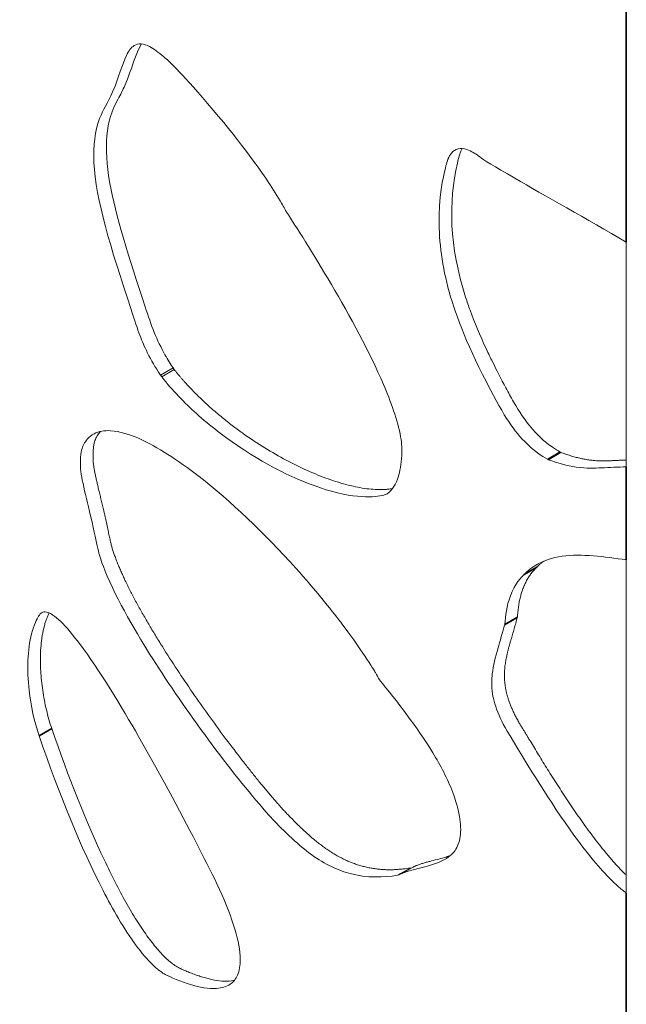
# Model space of a CAD drawing. Units: millimetres. Extents: x 27372 to 32323, y 15266 to 20714.
# Drawn here: x 28633 to 28701, y 18755 to 18865 of the extents above; entities that cross this region are included whole.
import ezdxf

# ---------------------------------------------------------------- set-up
doc = ezdxf.new("R2010")
doc.units = ezdxf.units.MM
doc.header["$LTSCALE"] = 3
doc.layers.add('Krawędzie widoczneARTUR', color=7, linetype='Continuous', lineweight=13)
doc.layers.add('Widoczne krawędzie styczneARTUR', color=7, linetype='Continuous', lineweight=35)

msp = doc.modelspace()

# ---------------------------------------------------------------- linework, layer by layer
at = {"layer": 'Krawędzie widoczneARTUR'}
for p, q in [((28684.54, 18850.17), (28684.67, 18850.07)), ((28662.99, 18843.97), (28663.05, 18843.88)), ((28701.09, 18840.52), (28701.09, 18815.37)), ((28650.35, 18826.45), (28648.93, 18825.63)), ((28650.35, 18826.45), (28650.48, 18826.25)), ((28649.07, 18825.44), (28648.93, 18825.63)), ((28650.48, 18826.25), (28649.07, 18825.44)), ((28693.66, 18817.04), (28692.25, 18816.23)), ((28693.77, 18816.98), (28692.36, 18816.17)), ((28693.66, 18817.04), (28693.77, 18816.98)), ((28692.36, 18816.17), (28692.25, 18816.23)), ((28674.35, 18812.36), (28674.25, 18812.3)), ((28674.33, 18812.34), (28674.25, 18812.3)), ((28701.09, 18804.95), (28701.09, 18767.65)), ((28691.04, 18804.09), (28689.62, 18803.28)), ((28689.62, 18803.28), (28689.65, 18803.31)), ((28691.07, 18804.12), (28691.04, 18804.09)), ((28688.87, 18798.46), (28687.46, 18797.64)), ((28687.46, 18797.64), (28687.48, 18797.74)), ((28688.89, 18798.56), (28687.48, 18797.74)), ((28688.89, 18798.56), (28688.87, 18798.46)), ((28673.4, 18791.6), (28673.42, 18791.56)), ((28676.87, 18770.45), (28675.46, 18769.64)), ((28677.08, 18770.49), (28675.67, 18769.68)), ((28676.87, 18770.45), (28677.08, 18770.49)), ((28675.67, 18769.68), (28675.46, 18769.64))]:
    msp.add_line(p, q, dxfattribs=at)
for points, knots in [([(28646.8, 18862.71), (28646.15, 18861.7), (28645.74, 18859.91), (28644.94, 18858.07), (28644.72, 18857.56), (28644.44, 18857), (28644.18, 18856.55), (28641.33, 18851.65), (28643.51, 18844.47), (28647.22, 18833.28), (28647.56, 18832.26), (28647.88, 18831.27), (28648.23, 18830.4), (28648.59, 18829.53), (28648.99, 18828.71), (28649.43, 18827.92), (28649.75, 18827.37), (28650.1, 18826.81), (28650.35, 18826.45)], [-154.59724, -154.59724, -154.59724, -154.59724, -142.207156, -142.207156, -142.207156, -138.791623, -138.791623, -138.791623, -101.220756, -101.220756, -101.220756, -97.805223, -97.805223, -97.805223, -94.38969, -94.38969, -94.38969, -91.978725, -91.978725, -91.978725, -91.978725]), ([(28648.93, 18825.63), (28648.33, 18826.54), (28647.89, 18827.31), (28646.75, 18829.59), (28646.53, 18830.3), (28643.34, 18839.94), (28641.69, 18845.25), (28641.39, 18851.32), (28641.59, 18852.93), (28642.55, 18855.51), (28642.94, 18855.84), (28644.25, 18858.95), (28644.64, 18860.42), (28645.37, 18861.92), (28645.64, 18862.31), (28646.21, 18862.66), (28646.46, 18862.73), (28647.06, 18862.69), (28647.38, 18862.58), (28648.16, 18862.18), (28648.68, 18861.8), (28649.89, 18860.76), (28651, 18859.79), (28657.64, 18852.05), (28659.81, 18849.03), (28661.53, 18846.46), (28662.05, 18845.64), (28662.62, 18844.66), (28662.74, 18844.44), (28662.93, 18844.09), (28662.98, 18843.99), (28662.99, 18843.97)], [0, 0, 0, 0, 0.329448, 0.329448, 0.944425, 0.944425, 2.445116, 2.445116, 3.114419, 3.114419, 3.665226, 3.665226, 4.189127, 4.189127, 4.453745, 4.453745, 4.625991, 4.625991, 4.8015, 4.8015, 5.044622, 5.044622, 5.273471, 5.273471, 5.517863, 5.517863, 5.619299, 5.619299, 5.646634, 5.646634, 5.665768, 5.665768, 5.665768, 5.665768]), ([(28692.25, 18816.23), (28691.63, 18816.57), (28690.74, 18817.13), (28688.97, 18818.95), (28688.3, 18819.83), (28687.02, 18821.82), (28685.99, 18823.76), (28683.06, 18829.42), (28681.84, 18832.72), (28680.38, 18838.33), (28680.07, 18841.02), (28680.2, 18846.46), (28680.75, 18848.5), (28681.01, 18849.53), (28681.18, 18850.09), (28681.72, 18850.73), (28681.96, 18850.89), (28682.56, 18851.03), (28682.88, 18850.99), (28683.73, 18850.72), (28684.21, 18850.4), (28684.54, 18850.17)], [0, 0, 0, 0, 0.262419, 0.262419, 0.450661, 0.450661, 0.658538, 0.658538, 1.51582, 1.51582, 2.402917, 2.402917, 3.418094, 3.418094, 4.183026, 4.183026, 4.634635, 4.634635, 5.07315, 5.07315, 5.7044, 5.7044, 5.7044, 5.7044]), ([(28682.71, 18850.99), (28682.61, 18850.8), (28682.52, 18850.59), (28682.44, 18850.36), (28682.35, 18850.07), (28682.26, 18849.71), (28682.18, 18849.35), (28681.17, 18845.02), (28681.26, 18840.1), (28683.1, 18834.35), (28683.25, 18833.87), (28683.43, 18833.35), (28683.6, 18832.9), (28684.09, 18831.54), (28684.69, 18830.09), (28685.42, 18828.53), (28685.67, 18828.01), (28685.87, 18827.59), (28686.1, 18827.13), (28686.56, 18826.19), (28687.06, 18825.22), (28687.61, 18824.2), (28687.88, 18823.69), (28688.16, 18823.19), (28688.47, 18822.63), (28689.11, 18821.52), (28689.76, 18820.57), (28690.43, 18819.77), (28690.77, 18819.37), (28691.13, 18818.97), (28691.55, 18818.58), (28691.97, 18818.19), (28692.39, 18817.85), (28692.82, 18817.56), (28693.12, 18817.35), (28693.45, 18817.16), (28693.66, 18817.04)], [-2579.711096, -2579.711096, -2579.711096, -2579.711096, -2578.195111, -2578.195111, -2578.195111, -2576.187279, -2576.187279, -2576.187279, -2552.093299, -2552.093299, -2552.093299, -2550.085467, -2550.085467, -2550.085467, -2544.061972, -2544.061972, -2544.061972, -2542.054141, -2542.054141, -2542.054141, -2538.038477, -2538.038477, -2538.038477, -2536.030646, -2536.030646, -2536.030646, -2532.014982, -2532.014982, -2532.014982, -2530.007151, -2530.007151, -2530.007151, -2527.999319, -2527.999319, -2527.999319, -2526.582026, -2526.582026, -2526.582026, -2526.582026]), ([(28684.67, 18850.07), (28685.14, 18849.72), (28686.2, 18849.07), (28691.85, 18845.8), (28696.69, 18843.08), (28701.09, 18840.52)], [0, 0, 0, 0, 0.2021054, 0.2021054, 0.4737538, 0.4737538, 0.4737538, 0.4737538]), ([(28663.05, 18843.88), (28665.11, 18840.71), (28670.78, 18831.86), (28674.69, 18822.73), (28675.5, 18820.56), (28675.96, 18817.92), (28676, 18817.39), (28675.84, 18815.34), (28675.68, 18814.59), (28675.15, 18813.12), (28674.72, 18812.64), (28674.33, 18812.34)], [0, 0, 0, 0, 1.1401, 1.1401, 1.433886, 1.433886, 1.563608, 1.563608, 1.676525, 1.676525, 1.839629, 1.839629, 1.839629, 1.839629]), ([(28674.25, 18812.3), (28673.56, 18812.09), (28671.71, 18811.63), (28664.86, 18813.52), (28661.16, 18815.32), (28656.1, 18818.72), (28654.48, 18819.95), (28651.63, 18822.52), (28650.25, 18823.93), (28649.07, 18825.44)], [0, 0, 0, 0, 0.366904, 0.366904, 0.6956748, 0.6956748, 0.8462776, 0.8462776, 0.9761962, 0.9761962, 0.9761962, 0.9761962]), ([(28650.48, 18826.25), (28650.56, 18826.16), (28650.7, 18825.98), (28650.84, 18825.81), (28650.91, 18825.72), (28650.98, 18825.64), (28651.05, 18825.55), (28651.12, 18825.47), (28651.19, 18825.39), (28651.26, 18825.3), (28651.33, 18825.22), (28651.41, 18825.14), (28651.48, 18825.05), (28651.55, 18824.97), (28651.63, 18824.88), (28651.7, 18824.8), (28651.85, 18824.64), (28652, 18824.47), (28652.16, 18824.31), (28652.31, 18824.14), (28652.47, 18823.98), (28652.63, 18823.81), (28652.78, 18823.65), (28652.95, 18823.49), (28653.11, 18823.33), (28653.44, 18823.01), (28653.77, 18822.69), (28654.11, 18822.37), (28654.46, 18822.06), (28654.81, 18821.75), (28655.17, 18821.45), (28655.52, 18821.14), (28655.89, 18820.84), (28656.26, 18820.55), (28656.63, 18820.25), (28657, 18819.97), (28657.38, 18819.68), (28657.76, 18819.4), (28658.15, 18819.12), (28658.53, 18818.85), (28659.31, 18818.31), (28660.1, 18817.8), (28660.9, 18817.32), (28661.69, 18816.83), (28662.5, 18816.38), (28663.3, 18815.96), (28664.1, 18815.55), (28664.89, 18815.16), (28665.68, 18814.82), (28666.47, 18814.48), (28667.25, 18814.17), (28668.01, 18813.91), (28668.39, 18813.78), (28668.76, 18813.66), (28669.13, 18813.55), (28669.5, 18813.44), (28669.86, 18813.34), (28670.22, 18813.26), (28670.58, 18813.17), (28670.93, 18813.1), (28671.27, 18813.04), (28671.61, 18812.98), (28671.94, 18812.93), (28672.27, 18812.89), (28672.6, 18812.86), (28672.91, 18812.84), (28673.22, 18812.83), (28673.37, 18812.82), (28673.53, 18812.82), (28673.67, 18812.82), (28673.82, 18812.83), (28673.97, 18812.83), (28674.11, 18812.84), (28674.26, 18812.85), (28674.4, 18812.86), (28674.53, 18812.88), (28674.6, 18812.89), (28674.67, 18812.9), (28674.74, 18812.91), (28674.8, 18812.91), (28674.86, 18812.92), (28674.91, 18812.93)], [-1, -1, -1, -1, -0.9791667, -0.9791667, -0.9791667, -0.96875, -0.96875, -0.96875, -0.9583333, -0.9583333, -0.9583333, -0.9479167, -0.9479167, -0.9479167, -0.9375, -0.9375, -0.9375, -0.9166667, -0.9166667, -0.9166667, -0.8958333, -0.8958333, -0.8958333, -0.875, -0.875, -0.875, -0.8333333, -0.8333333, -0.8333333, -0.7916667, -0.7916667, -0.7916667, -0.75, -0.75, -0.75, -0.7083333, -0.7083333, -0.7083333, -0.6666667, -0.6666667, -0.6666667, -0.5833333, -0.5833333, -0.5833333, -0.5, -0.5, -0.5, -0.4166667, -0.4166667, -0.4166667, -0.3333333, -0.3333333, -0.3333333, -0.2916667, -0.2916667, -0.2916667, -0.25, -0.25, -0.25, -0.2083333, -0.2083333, -0.2083333, -0.1666667, -0.1666667, -0.1666667, -0.125, -0.125, -0.125, -0.1041667, -0.1041667, -0.1041667, -0.0833333, -0.0833333, -0.0833333, -0.0625, -0.0625, -0.0625, -0.0520833, -0.0520833, -0.0520833, -0.0430744, -0.0430744, -0.0430744, -0.0430744]), ([(28675.46, 18769.64), (28673.92, 18769.41), (28672.09, 18769.3), (28668.54, 18770.29), (28667.08, 18771.03), (28663.85, 18773.44), (28662.01, 18775.35), (28657.33, 18780.51), (28652.09, 18787.6), (28646.77, 18795.9), (28644.42, 18799.76), (28642.3, 18804.7), (28642.06, 18805.6), (28641.7, 18807.09), (28641.58, 18807.85), (28640.79, 18811.25), (28640.47, 18812.48), (28640.03, 18814.57), (28639.94, 18815.12), (28640.01, 18817.11), (28640.14, 18817.48), (28640.54, 18818.25), (28640.87, 18818.74), (28642.03, 18819.36), (28642.66, 18819.45), (28644.36, 18819.35), (28645.5, 18818.99), (28648.58, 18817.61), (28650.85, 18816.15), (28656.77, 18811.54), (28660.54, 18807.95), (28666.3, 18801.55), (28667.98, 18799.45), (28669.71, 18797.19), (28670.61, 18795.98), (28672.57, 18793.06), (28672.9, 18792.5), (28673.13, 18792.1), (28673.35, 18791.7), (28673.4, 18791.6)], [0, 0, 0, 0, 0.769452, 0.769452, 1.331421, 1.331421, 1.952849, 1.952849, 4.530783, 4.530783, 5.66331, 5.66331, 6.182981, 6.182981, 6.9374, 6.9374, 7.456318, 7.456318, 8.012474, 8.012474, 8.583009, 8.583009, 9.063616, 9.063616, 9.481662, 9.481662, 10.10948, 10.10948, 11.222812, 11.222812, 12.839971, 12.839971, 13.859494, 13.859494, 14.388629, 14.388629, 14.759605, 14.759605, 15.293949, 15.293949, 15.293949, 15.293949]), ([(28642.2, 18819.33), (28642.15, 18819.27), (28642.1, 18819.21), (28642.05, 18819.15), (28642, 18819.08), (28641.95, 18819.01), (28641.9, 18818.94), (28641.85, 18818.86), (28641.81, 18818.78), (28641.77, 18818.7), (28641.72, 18818.62), (28641.68, 18818.53), (28641.64, 18818.44), (28641.61, 18818.35), (28641.57, 18818.26), (28641.54, 18818.15), (28641.51, 18818.04), (28641.48, 18817.91), (28641.46, 18817.77), (28641.44, 18817.62), (28641.42, 18817.47), (28641.41, 18817.31), (28641.39, 18817.15), (28641.39, 18816.98), (28641.38, 18816.81), (28641.38, 18816.64), (28641.38, 18816.47), (28641.38, 18816.3), (28641.39, 18816.13), (28641.4, 18815.97), (28641.41, 18815.82), (28641.43, 18815.66), (28641.44, 18815.52), (28641.47, 18815.39), (28641.49, 18815.25), (28641.51, 18815.12), (28641.54, 18814.98), (28641.56, 18814.84), (28641.59, 18814.69), (28641.62, 18814.55), (28641.65, 18814.4), (28641.68, 18814.25), (28641.72, 18814.09), (28641.75, 18813.94), (28641.79, 18813.78), (28641.83, 18813.62), (28641.86, 18813.46), (28641.9, 18813.29), (28641.94, 18813.12), (28641.98, 18812.95), (28642.02, 18812.78), (28642.07, 18812.6), (28642.11, 18812.42), (28642.15, 18812.24), (28642.2, 18812.06), (28642.24, 18811.87), (28642.29, 18811.68), (28642.33, 18811.49), (28642.38, 18811.29), (28642.43, 18811.1), (28642.48, 18810.89), (28642.52, 18810.69), (28642.57, 18810.48), (28642.62, 18810.27), (28642.67, 18810.06), (28642.72, 18809.84), (28642.77, 18809.62), (28642.82, 18809.4), (28642.86, 18809.18), (28642.91, 18808.95), (28642.96, 18808.71), (28643.01, 18808.47), (28643.06, 18808.25), (28643.11, 18808.03), (28643.15, 18807.83), (28643.19, 18807.64), (28643.23, 18807.45), (28643.27, 18807.28), (28643.31, 18807.11), (28643.35, 18806.95), (28643.38, 18806.79), (28643.42, 18806.64), (28643.46, 18806.5), (28643.5, 18806.35), (28643.54, 18806.21), (28643.58, 18806.07), (28643.63, 18805.92), (28643.68, 18805.78), (28643.73, 18805.63), (28643.78, 18805.48), (28643.84, 18805.32), (28643.89, 18805.16), (28643.96, 18805), (28644.02, 18804.84), (28644.08, 18804.67), (28644.15, 18804.51), (28644.22, 18804.34), (28644.29, 18804.17), (28644.36, 18804), (28644.44, 18803.82), (28644.52, 18803.65), (28644.59, 18803.47), (28644.67, 18803.3), (28644.76, 18803.12), (28644.84, 18802.94), (28644.92, 18802.76), (28645.1, 18802.39), (28645.28, 18802.02), (28645.47, 18801.64), (28645.66, 18801.26), (28645.86, 18800.88), (28646.07, 18800.49), (28646.28, 18800.09), (28646.5, 18799.7), (28646.73, 18799.29), (28646.95, 18798.89), (28647.19, 18798.48), (28647.43, 18798.07), (28647.67, 18797.66), (28647.91, 18797.24), (28648.17, 18796.82), (28648.42, 18796.4), (28648.68, 18795.98), (28648.94, 18795.56), (28649.47, 18794.71), (28650.02, 18793.85), (28650.58, 18792.99), (28651.15, 18792.13), (28651.72, 18791.27), (28652.31, 18790.42), (28652.89, 18789.57), (28653.49, 18788.72), (28654.08, 18787.89), (28654.67, 18787.06), (28655.27, 18786.24), (28655.85, 18785.45), (28656.44, 18784.66), (28657.03, 18783.89), (28657.6, 18783.15), (28657.88, 18782.78), (28658.16, 18782.41), (28658.44, 18782.06), (28658.72, 18781.7), (28658.99, 18781.36), (28659.26, 18781.02), (28659.53, 18780.69), (28659.79, 18780.36), (28660.05, 18780.04), (28660.18, 18779.88), (28660.31, 18779.73), (28660.44, 18779.58), (28660.56, 18779.42), (28660.69, 18779.27), (28660.81, 18779.13), (28660.94, 18778.98), (28661.06, 18778.83), (28661.18, 18778.69), (28661.3, 18778.55), (28661.42, 18778.41), (28661.53, 18778.28), (28661.65, 18778.14), (28661.76, 18778.01), (28661.88, 18777.88), (28661.99, 18777.75), (28662.1, 18777.63), (28662.21, 18777.5), (28662.32, 18777.38), (28662.43, 18777.26), (28662.53, 18777.15), (28662.63, 18777.03), (28662.73, 18776.92), (28662.84, 18776.81), (28662.94, 18776.7), (28663.06, 18776.57), (28663.19, 18776.44), (28663.32, 18776.3), (28663.46, 18776.15), (28663.62, 18776), (28663.77, 18775.84), (28663.94, 18775.67), (28664.1, 18775.51), (28664.27, 18775.34), (28664.45, 18775.17), (28664.62, 18775), (28664.8, 18774.83), (28664.97, 18774.67), (28665.15, 18774.51), (28665.32, 18774.35), (28665.49, 18774.19), (28665.65, 18774.05), (28665.81, 18773.91), (28665.97, 18773.77), (28666.13, 18773.64), (28666.28, 18773.52), (28666.44, 18773.39), (28666.6, 18773.27), (28666.75, 18773.14), (28666.91, 18773.03), (28667.07, 18772.91), (28667.22, 18772.8), (28667.38, 18772.68), (28667.54, 18772.58), (28667.69, 18772.47), (28667.85, 18772.36), (28668.01, 18772.26), (28668.16, 18772.16), (28668.32, 18772.07), (28668.48, 18771.97), (28668.79, 18771.79), (28669.11, 18771.62), (28669.43, 18771.46), (28669.59, 18771.39), (28669.75, 18771.31), (28669.91, 18771.24), (28670.07, 18771.17), (28670.23, 18771.1), (28670.39, 18771.04), (28670.56, 18770.98), (28670.72, 18770.92), (28670.88, 18770.86), (28671.05, 18770.81), (28671.21, 18770.76), (28671.38, 18770.71), (28671.54, 18770.66), (28671.71, 18770.62), (28671.88, 18770.58), (28672.05, 18770.54), (28672.22, 18770.5), (28672.38, 18770.47), (28672.55, 18770.44), (28672.72, 18770.41), (28672.89, 18770.39), (28673.05, 18770.36), (28673.22, 18770.35), (28673.38, 18770.33), (28673.54, 18770.31), (28673.7, 18770.3), (28673.86, 18770.29), (28674.02, 18770.28), (28674.18, 18770.27), (28674.33, 18770.27), (28674.49, 18770.27), (28674.64, 18770.27), (28674.79, 18770.27), (28674.93, 18770.27), (28675.08, 18770.27), (28675.23, 18770.28), (28675.37, 18770.29), (28675.52, 18770.3), (28675.67, 18770.31), (28675.82, 18770.32), (28675.97, 18770.34), (28676.11, 18770.35), (28676.39, 18770.38), (28676.65, 18770.42), (28676.87, 18770.45)], [-135.523828, -135.523828, -135.523828, -135.523828, -134.80847, -134.80847, -134.80847, -134.004136, -134.004136, -134.004136, -133.199801, -133.199801, -133.199801, -132.395467, -132.395467, -132.395467, -131.591132, -131.591132, -131.591132, -130.786798, -130.786798, -130.786798, -129.982463, -129.982463, -129.982463, -129.178129, -129.178129, -129.178129, -128.373794, -128.373794, -128.373794, -127.56946, -127.56946, -127.56946, -126.765125, -126.765125, -126.765125, -125.960791, -125.960791, -125.960791, -125.156456, -125.156456, -125.156456, -124.352122, -124.352122, -124.352122, -123.547787, -123.547787, -123.547787, -122.743453, -122.743453, -122.743453, -121.939118, -121.939118, -121.939118, -121.134784, -121.134784, -121.134784, -120.330449, -120.330449, -120.330449, -119.526115, -119.526115, -119.526115, -118.72178, -118.72178, -118.72178, -117.917446, -117.917446, -117.917446, -117.113111, -117.113111, -117.113111, -116.308777, -116.308777, -116.308777, -115.504442, -115.504442, -115.504442, -114.700108, -114.700108, -114.700108, -113.895773, -113.895773, -113.895773, -113.091438, -113.091438, -113.091438, -112.287104, -112.287104, -112.287104, -111.482769, -111.482769, -111.482769, -110.678435, -110.678435, -110.678435, -109.8741, -109.8741, -109.8741, -109.069766, -109.069766, -109.069766, -108.265431, -108.265431, -108.265431, -107.461097, -107.461097, -107.461097, -105.852428, -105.852428, -105.852428, -104.243759, -104.243759, -104.243759, -102.63509, -102.63509, -102.63509, -101.026421, -101.026421, -101.026421, -99.417752, -99.417752, -99.417752, -97.809083, -97.809083, -97.809083, -94.591745, -94.591745, -94.591745, -91.374407, -91.374407, -91.374407, -88.157068, -88.157068, -88.157068, -84.93973, -84.93973, -84.93973, -81.722392, -81.722392, -81.722392, -80.113723, -80.113723, -80.113723, -78.505054, -78.505054, -78.505054, -76.896385, -76.896385, -76.896385, -76.092051, -76.092051, -76.092051, -75.287716, -75.287716, -75.287716, -74.483382, -74.483382, -74.483382, -73.679047, -73.679047, -73.679047, -72.874713, -72.874713, -72.874713, -72.070378, -72.070378, -72.070378, -71.266044, -71.266044, -71.266044, -70.461709, -70.461709, -70.461709, -69.657375, -69.657375, -69.657375, -68.85304, -68.85304, -68.85304, -68.048706, -68.048706, -68.048706, -67.244371, -67.244371, -67.244371, -66.440037, -66.440037, -66.440037, -65.635702, -65.635702, -65.635702, -64.831368, -64.831368, -64.831368, -64.027033, -64.027033, -64.027033, -63.222699, -63.222699, -63.222699, -62.418364, -62.418364, -62.418364, -61.614029, -61.614029, -61.614029, -60.809695, -60.809695, -60.809695, -59.201026, -59.201026, -59.201026, -58.396691, -58.396691, -58.396691, -57.592357, -57.592357, -57.592357, -56.788022, -56.788022, -56.788022, -55.983688, -55.983688, -55.983688, -55.179353, -55.179353, -55.179353, -54.375019, -54.375019, -54.375019, -53.570684, -53.570684, -53.570684, -52.76635, -52.76635, -52.76635, -51.962015, -51.962015, -51.962015, -51.157681, -51.157681, -51.157681, -50.353346, -50.353346, -50.353346, -49.549012, -49.549012, -49.549012, -48.744677, -48.744677, -48.744677, -47.940343, -47.940343, -47.940343, -46.331674, -46.331674, -46.331674, -46.331674]), ([(28693.77, 18816.98), (28693.83, 18816.96), (28693.92, 18816.93), (28694.01, 18816.89), (28694.1, 18816.86), (28694.19, 18816.83), (28694.28, 18816.79), (28694.37, 18816.76), (28694.46, 18816.73), (28694.55, 18816.7), (28694.64, 18816.67), (28694.73, 18816.64), (28694.82, 18816.62), (28695, 18816.56), (28695.17, 18816.51), (28695.35, 18816.46), (28695.52, 18816.42), (28695.7, 18816.37), (28695.87, 18816.34), (28696.04, 18816.3), (28696.21, 18816.26), (28696.37, 18816.23), (28696.54, 18816.2), (28696.71, 18816.17), (28696.88, 18816.15), (28697.04, 18816.12), (28697.21, 18816.1), (28697.37, 18816.09), (28697.53, 18816.07), (28697.7, 18816.06), (28697.86, 18816.05), (28698.02, 18816.04), (28698.18, 18816.03), (28698.34, 18816.03), (28698.42, 18816.03), (28698.49, 18816.03), (28698.57, 18816.03), (28698.65, 18816.03), (28698.73, 18816.03), (28698.81, 18816.03), (28698.89, 18816.03), (28698.96, 18816.03), (28699.04, 18816.03), (28699.08, 18816.04), (28699.12, 18816.04), (28699.16, 18816.04), (28699.19, 18816.04), (28699.23, 18816.04), (28699.27, 18816.04), (28699.31, 18816.05), (28699.35, 18816.05), (28699.38, 18816.05), (28699.42, 18816.05), (28699.46, 18816.06), (28699.5, 18816.06), (28699.57, 18816.06), (28699.65, 18816.07), (28699.72, 18816.07), (28699.8, 18816.07), (28699.87, 18816.08), (28699.95, 18816.08), (28700.03, 18816.09), (28700.1, 18816.09), (28700.18, 18816.09), (28700.33, 18816.1), (28700.48, 18816.11), (28700.64, 18816.11), (28700.79, 18816.12), (28700.94, 18816.13), (28701.09, 18816.13)], [-1, -1, -1, -1, -0.9791667, -0.9791667, -0.9791667, -0.9583333, -0.9583333, -0.9583333, -0.9375, -0.9375, -0.9375, -0.9166667, -0.9166667, -0.9166667, -0.875, -0.875, -0.875, -0.8333333, -0.8333333, -0.8333333, -0.7916667, -0.7916667, -0.7916667, -0.75, -0.75, -0.75, -0.7083333, -0.7083333, -0.7083333, -0.6666667, -0.6666667, -0.6666667, -0.625, -0.625, -0.625, -0.6041667, -0.6041667, -0.6041667, -0.5833333, -0.5833333, -0.5833333, -0.5625, -0.5625, -0.5625, -0.5520833, -0.5520833, -0.5520833, -0.5416667, -0.5416667, -0.5416667, -0.53125, -0.53125, -0.53125, -0.5208333, -0.5208333, -0.5208333, -0.5, -0.5, -0.5, -0.4791667, -0.4791667, -0.4791667, -0.4583333, -0.4583333, -0.4583333, -0.4166667, -0.4166667, -0.4166667, -0.3755937, -0.3755937, -0.3755937, -0.3755937]), ([(28701.09, 18815.37), (28700.16, 18815.34), (28699.24, 18815.3), (28697.58, 18815.22), (28696.68, 18815.16), (28694.46, 18815.48), (28693.42, 18815.76), (28692.36, 18816.17)], [0.441535, 0.441535, 0.441535, 0.441535, 0.884487, 0.884487, 1.23542, 1.23542, 1.524871, 1.524871, 1.524871, 1.524871]), ([(28689.65, 18803.31), (28690.32, 18804.01), (28691.51, 18805.03), (28696.11, 18805.66), (28698.62, 18805.3), (28701.09, 18804.95)], [0, 0, 0, 0, 0.492178, 0.492178, 0.9395463, 0.9395463, 0.9395463, 0.9395463]), ([(28691.83, 18804.81), (28691.79, 18804.78), (28691.76, 18804.76), (28691.73, 18804.73), (28691.65, 18804.67), (28691.57, 18804.6), (28691.49, 18804.54), (28691.45, 18804.5), (28691.42, 18804.47), (28691.38, 18804.43), (28691.34, 18804.4), (28691.3, 18804.36), (28691.27, 18804.33), (28691.19, 18804.25), (28691.12, 18804.18), (28691.07, 18804.12)], [-2464.829858, -2464.829858, -2464.829858, -2464.829858, -2464.576106, -2464.576106, -2464.576106, -2463.970177, -2463.970177, -2463.970177, -2463.667213, -2463.667213, -2463.667213, -2463.364248, -2463.364248, -2463.364248, -2462.758319, -2462.758319, -2462.758319, -2462.758319]), ([(28687.48, 18797.74), (28687.54, 18798.67), (28687.69, 18799.79), (28688.64, 18802.36), (28689.34, 18803.01), (28689.62, 18803.28)], [0, 0, 0, 0, 0.3517794, 0.3517794, 0.8041473, 0.8041473, 0.8041473, 0.8041473]), ([(28691.04, 18804.09), (28690.99, 18804.05), (28690.94, 18804), (28690.89, 18803.95), (28690.84, 18803.89), (28690.79, 18803.84), (28690.74, 18803.78), (28690.69, 18803.73), (28690.64, 18803.67), (28690.59, 18803.61), (28690.54, 18803.55), (28690.49, 18803.5), (28690.45, 18803.43), (28690.35, 18803.31), (28690.26, 18803.19), (28690.18, 18803.05), (28690.09, 18802.92), (28690.01, 18802.78), (28689.93, 18802.64), (28689.89, 18802.57), (28689.86, 18802.49), (28689.82, 18802.42), (28689.78, 18802.34), (28689.74, 18802.27), (28689.71, 18802.19), (28689.69, 18802.15), (28689.67, 18802.11), (28689.66, 18802.07), (28689.64, 18802.03), (28689.62, 18801.99), (28689.61, 18801.95), (28689.57, 18801.87), (28689.55, 18801.8), (28689.52, 18801.73), (28689.49, 18801.65), (28689.47, 18801.58), (28689.44, 18801.5), (28689.41, 18801.43), (28689.39, 18801.35), (28689.36, 18801.27), (28689.34, 18801.19), (28689.32, 18801.12), (28689.29, 18801.03), (28689.27, 18800.95), (28689.25, 18800.87), (28689.23, 18800.79), (28689.19, 18800.62), (28689.15, 18800.45), (28689.11, 18800.28), (28689.08, 18800.1), (28689.05, 18799.92), (28689.02, 18799.73), (28688.99, 18799.54), (28688.97, 18799.35), (28688.95, 18799.15), (28688.93, 18799.06), (28688.93, 18798.95), (28688.92, 18798.85), (28688.91, 18798.8), (28688.91, 18798.75), (28688.9, 18798.7), (28688.9, 18798.65), (28688.9, 18798.6), (28688.89, 18798.56)], [-1, -1, -1, -1, -0.958333, -0.958333, -0.958333, -0.916667, -0.916667, -0.916667, -0.875, -0.875, -0.875, -0.833333, -0.833333, -0.833333, -0.75, -0.75, -0.75, -0.666667, -0.666667, -0.666667, -0.625, -0.625, -0.625, -0.583333, -0.583333, -0.583333, -0.5625, -0.5625, -0.5625, -0.541667, -0.541667, -0.541667, -0.5, -0.5, -0.5, -0.458333, -0.458333, -0.458333, -0.416667, -0.416667, -0.416667, -0.375, -0.375, -0.375, -0.333333, -0.333333, -0.333333, -0.25, -0.25, -0.25, -0.166667, -0.166667, -0.166667, -0.083333, -0.083333, -0.083333, -0.041667, -0.041667, -0.041667, -0.020833, -0.020833, -0.020833, 0, 0, 0, 0]), ([(28635.35, 18785.24), (28634.8, 18786.86), (28634.41, 18788.62), (28633.96, 18792.66), (28634.04, 18794.9), (28634.76, 18797.73), (28635.1, 18798.34), (28635.4, 18798.84), (28635.5, 18798.98), (28635.79, 18799.11), (28635.94, 18799.15), (28636.35, 18799.07), (28636.55, 18798.98), (28637.07, 18798.66), (28637.41, 18798.38), (28638.45, 18797.39), (28639.22, 18796.44), (28642.08, 18792.64), (28644.61, 18788.43), (28649.08, 18780.65), (28651.61, 18775.86), (28654.87, 18769.54), (28656.4, 18766.53), (28657.62, 18762.37), (28657.85, 18761.23), (28657.87, 18759.55), (28657.77, 18758.95), (28657.36, 18758.02), (28657.08, 18757.69), (28656.3, 18757.16), (28655.78, 18757.02), (28654.32, 18756.92), (28653.29, 18757.11), (28651.33, 18757.7), (28649.94, 18758.27), (28649.16, 18758.71), (28648.73, 18758.99), (28647.47, 18760.16), (28646.78, 18761), (28644.83, 18763.66), (28643.56, 18765.89), (28640.07, 18772.66), (28637.58, 18778.73), (28635.35, 18785.24)], [0, 0, 0, 0, 0.532169, 0.532169, 1.240203, 1.240203, 1.662251, 1.662251, 1.950776, 1.950776, 2.090487, 2.090487, 2.209603, 2.209603, 2.406006, 2.406006, 2.866566, 2.866566, 4.464407, 4.464407, 6.693639, 6.693639, 8.956645, 8.956645, 9.794056, 9.794056, 10.346297, 10.346297, 10.839014, 10.839014, 11.45292, 11.45292, 12.441202, 12.441202, 13.384689, 13.384689, 13.932813, 13.932813, 14.634638, 14.634638, 16.161105, 16.161105, 19.716742, 19.716742, 19.716742, 19.716742]), ([(28636.45, 18799.01), (28636.44, 18798.99), (28636.43, 18798.97), (28636.42, 18798.95), (28636.37, 18798.83), (28636.32, 18798.71), (28636.27, 18798.59), (28636.22, 18798.47), (28636.17, 18798.34), (28636.13, 18798.22), (28636.08, 18798.09), (28636.04, 18797.96), (28636, 18797.82), (28635.96, 18797.69), (28635.92, 18797.55), (28635.89, 18797.41), (28635.85, 18797.27), (28635.82, 18797.12), (28635.79, 18796.97), (28635.76, 18796.83), (28635.73, 18796.68), (28635.7, 18796.53), (28635.68, 18796.38), (28635.65, 18796.22), (28635.63, 18796.06), (28635.61, 18795.91), (28635.59, 18795.75), (28635.58, 18795.59), (28635.54, 18795.27), (28635.52, 18794.94), (28635.5, 18794.6), (28635.49, 18794.26), (28635.48, 18793.92), (28635.49, 18793.57), (28635.49, 18793.22), (28635.5, 18792.87), (28635.52, 18792.51), (28635.54, 18792.15), (28635.57, 18791.79), (28635.61, 18791.43), (28635.64, 18791.07), (28635.69, 18790.7), (28635.74, 18790.34), (28635.79, 18789.98), (28635.86, 18789.61), (28635.93, 18789.25), (28636, 18788.88), (28636.07, 18788.52), (28636.16, 18788.16), (28636.33, 18787.44), (28636.53, 18786.74), (28636.77, 18786.06)], [0.8635978, 0.8635978, 0.8635978, 0.8635978, 0.8645833, 0.8645833, 0.8645833, 0.8697917, 0.8697917, 0.8697917, 0.875, 0.875, 0.875, 0.8802083, 0.8802083, 0.8802083, 0.8854167, 0.8854167, 0.8854167, 0.890625, 0.890625, 0.890625, 0.8958333, 0.8958333, 0.8958333, 0.9010417, 0.9010417, 0.9010417, 0.90625, 0.90625, 0.90625, 0.9166667, 0.9166667, 0.9166667, 0.9270833, 0.9270833, 0.9270833, 0.9375, 0.9375, 0.9375, 0.9479167, 0.9479167, 0.9479167, 0.9583333, 0.9583333, 0.9583333, 0.96875, 0.96875, 0.96875, 0.9791667, 0.9791667, 0.9791667, 1, 1, 1, 1]), ([(28701.09, 18767.65), (28700.77, 18767.89), (28700.45, 18768.15), (28699.16, 18769.3), (28697.89, 18770.63), (28693.53, 18776.31), (28690.88, 18780.62), (28687.51, 18786.17), (28687.27, 18786.56), (28686.44, 18788.48), (28686.22, 18789.27), (28685.99, 18790.82), (28686.01, 18791.56), (28686.19, 18793.13), (28686.43, 18794.05), (28686.9, 18795.7), (28687.29, 18797.02), (28687.46, 18797.64)], [0.399966, 0.399966, 0.399966, 0.399966, 0.537429, 0.537429, 0.964682, 0.964682, 1.664665, 1.664665, 2.181758, 2.181758, 2.659737, 2.659737, 3.233346, 3.233346, 4.073058, 4.073058, 4.56396, 4.56396, 4.56396, 4.56396]), ([(28688.87, 18798.46), (28688.84, 18798.33), (28688.77, 18798.09), (28688.71, 18797.87), (28688.68, 18797.76), (28688.65, 18797.65), (28688.62, 18797.55), (28688.59, 18797.44), (28688.56, 18797.33), (28688.53, 18797.23), (28688.47, 18797.02), (28688.41, 18796.81), (28688.35, 18796.61), (28688.32, 18796.51), (28688.29, 18796.41), (28688.26, 18796.31), (28688.23, 18796.21), (28688.2, 18796.11), (28688.17, 18796), (28688.14, 18795.9), (28688.11, 18795.78), (28688.07, 18795.65), (28688.04, 18795.53), (28688, 18795.4), (28687.97, 18795.28), (28687.93, 18795.16), (28687.9, 18795.04), (28687.87, 18794.92), (28687.84, 18794.8), (28687.81, 18794.68), (28687.78, 18794.56), (28687.76, 18794.45), (28687.73, 18794.33), (28687.7, 18794.21), (28687.68, 18794.1), (28687.65, 18793.98), (28687.63, 18793.87), (28687.62, 18793.81), (28687.61, 18793.75), (28687.6, 18793.69), (28687.59, 18793.64), (28687.58, 18793.58), (28687.57, 18793.52), (28687.55, 18793.41), (28687.54, 18793.31), (28687.52, 18793.2), (28687.51, 18793.1), (28687.5, 18793), (28687.49, 18792.89), (28687.48, 18792.79), (28687.47, 18792.68), (28687.46, 18792.58), (28687.45, 18792.37), (28687.44, 18792.16), (28687.44, 18791.95), (28687.44, 18791.84), (28687.44, 18791.73), (28687.45, 18791.63), (28687.45, 18791.52), (28687.46, 18791.41), (28687.47, 18791.3), (28687.48, 18791.19), (28687.49, 18791.09), (28687.51, 18790.97), (28687.51, 18790.92), (28687.52, 18790.86), (28687.53, 18790.81), (28687.54, 18790.75), (28687.55, 18790.7), (28687.56, 18790.64), (28687.57, 18790.58), (28687.58, 18790.52), (28687.59, 18790.46), (28687.6, 18790.4), (28687.61, 18790.35), (28687.62, 18790.29), (28687.65, 18790.17), (28687.68, 18790.04), (28687.71, 18789.92), (28687.74, 18789.8), (28687.78, 18789.68), (28687.82, 18789.55), (28687.85, 18789.43), (28687.89, 18789.3), (28687.94, 18789.17), (28687.98, 18789.04), (28688.03, 18788.91), (28688.08, 18788.78), (28688.13, 18788.65), (28688.19, 18788.51), (28688.25, 18788.38), (28688.31, 18788.24), (28688.37, 18788.11), (28688.43, 18787.97), (28688.5, 18787.83), (28688.57, 18787.69), (28688.64, 18787.54), (28688.68, 18787.47), (28688.72, 18787.4), (28688.76, 18787.33), (28688.79, 18787.25), (28688.83, 18787.18), (28688.87, 18787.11), (28688.91, 18787.04), (28688.95, 18786.96), (28688.99, 18786.89), (28689.03, 18786.82), (28689.07, 18786.75), (28689.11, 18786.69), (28689.15, 18786.62), (28689.19, 18786.56), (28689.22, 18786.49), (28689.26, 18786.43), (28689.3, 18786.37), (28689.33, 18786.31), (28689.37, 18786.25), (28689.41, 18786.2), (28689.44, 18786.14), (28689.47, 18786.08), (28689.51, 18786.03), (28689.54, 18785.97), (28689.57, 18785.92), (28689.61, 18785.86), (28689.64, 18785.81), (28689.67, 18785.76), (28689.7, 18785.7), (28689.74, 18785.65), (28689.8, 18785.54), (28689.87, 18785.43), (28689.94, 18785.32), (28690, 18785.21), (28690.07, 18785.1), (28690.14, 18784.98), (28690.21, 18784.87), (28690.28, 18784.75), (28690.35, 18784.64), (28690.49, 18784.4), (28690.64, 18784.15), (28690.8, 18783.9), (28690.95, 18783.65), (28691.11, 18783.39), (28691.27, 18783.13), (28691.43, 18782.86), (28691.6, 18782.6), (28691.76, 18782.32), (28691.93, 18782.05), (28692.1, 18781.78), (28692.28, 18781.5), (28692.45, 18781.22), (28692.63, 18780.93), (28692.82, 18780.64), (28693, 18780.35), (28693.19, 18780.05), (28693.38, 18779.76), (28693.76, 18779.17), (28694.15, 18778.57), (28694.54, 18777.98), (28694.94, 18777.38), (28695.35, 18776.79), (28695.75, 18776.21), (28695.96, 18775.91), (28696.16, 18775.62), (28696.37, 18775.33), (28696.58, 18775.05), (28696.78, 18774.76), (28696.99, 18774.48), (28697.2, 18774.2), (28697.41, 18773.93), (28697.61, 18773.65), (28697.82, 18773.38), (28698.03, 18773.11), (28698.24, 18772.85), (28698.45, 18772.59), (28698.66, 18772.33), (28698.86, 18772.09), (28698.97, 18771.96), (28699.07, 18771.84), (28699.17, 18771.72), (28699.27, 18771.61), (28699.37, 18771.49), (28699.47, 18771.37), (28699.67, 18771.14), (28699.88, 18770.92), (28700.08, 18770.7), (28700.18, 18770.59), (28700.28, 18770.49), (28700.38, 18770.38), (28700.48, 18770.28), (28700.58, 18770.18), (28700.68, 18770.08), (28700.78, 18769.97), (28700.88, 18769.87), (28700.97, 18769.78), (28701.01, 18769.74), (28701.05, 18769.71), (28701.09, 18769.67)], [-1, -1, -1, -1, -0.9791667, -0.9791667, -0.9791667, -0.96875, -0.96875, -0.96875, -0.9583333, -0.9583333, -0.9583333, -0.9375, -0.9375, -0.9375, -0.9270833, -0.9270833, -0.9270833, -0.9166667, -0.9166667, -0.9166667, -0.90625, -0.90625, -0.90625, -0.8958333, -0.8958333, -0.8958333, -0.8854167, -0.8854167, -0.8854167, -0.875, -0.875, -0.875, -0.8645833, -0.8645833, -0.8645833, -0.8541667, -0.8541667, -0.8541667, -0.8489583, -0.8489583, -0.8489583, -0.84375, -0.84375, -0.84375, -0.8333333, -0.8333333, -0.8333333, -0.8229167, -0.8229167, -0.8229167, -0.8125, -0.8125, -0.8125, -0.7916667, -0.7916667, -0.7916667, -0.78125, -0.78125, -0.78125, -0.7708333, -0.7708333, -0.7708333, -0.7604167, -0.7604167, -0.7604167, -0.7552083, -0.7552083, -0.7552083, -0.75, -0.75, -0.75, -0.7447917, -0.7447917, -0.7447917, -0.7395833, -0.7395833, -0.7395833, -0.7291667, -0.7291667, -0.7291667, -0.71875, -0.71875, -0.71875, -0.7083333, -0.7083333, -0.7083333, -0.6979167, -0.6979167, -0.6979167, -0.6875, -0.6875, -0.6875, -0.6770833, -0.6770833, -0.6770833, -0.6666667, -0.6666667, -0.6666667, -0.6614583, -0.6614583, -0.6614583, -0.65625, -0.65625, -0.65625, -0.6510417, -0.6510417, -0.6510417, -0.6458333, -0.6458333, -0.6458333, -0.640625, -0.640625, -0.640625, -0.6354167, -0.6354167, -0.6354167, -0.6302083, -0.6302083, -0.6302083, -0.625, -0.625, -0.625, -0.6197917, -0.6197917, -0.6197917, -0.6145833, -0.6145833, -0.6145833, -0.6041667, -0.6041667, -0.6041667, -0.59375, -0.59375, -0.59375, -0.5833333, -0.5833333, -0.5833333, -0.5625, -0.5625, -0.5625, -0.5416667, -0.5416667, -0.5416667, -0.5208333, -0.5208333, -0.5208333, -0.5, -0.5, -0.5, -0.4791667, -0.4791667, -0.4791667, -0.4583333, -0.4583333, -0.4583333, -0.4166667, -0.4166667, -0.4166667, -0.375, -0.375, -0.375, -0.3541667, -0.3541667, -0.3541667, -0.3333333, -0.3333333, -0.3333333, -0.3125, -0.3125, -0.3125, -0.2916667, -0.2916667, -0.2916667, -0.2708333, -0.2708333, -0.2708333, -0.2604167, -0.2604167, -0.2604167, -0.25, -0.25, -0.25, -0.2291667, -0.2291667, -0.2291667, -0.21875, -0.21875, -0.21875, -0.2083333, -0.2083333, -0.2083333, -0.1979167, -0.1979167, -0.1979167, -0.193695, -0.193695, -0.193695, -0.193695]), ([(28673.42, 18791.56), (28675.42, 18789.12), (28677.67, 18786.23), (28680.28, 18781.95), (28681.08, 18780.44), (28682.21, 18777.43), (28682.41, 18776.32), (28682.58, 18774.85), (28682.56, 18774.13), (28682.26, 18772.95), (28682.01, 18772.5), (28681.26, 18771.66), (28680.69, 18771.33), (28678.65, 18770.52), (28676.91, 18770.34), (28675.67, 18769.68)], [0, 0, 0, 0, 0.971474, 0.971474, 1.450026, 1.450026, 1.922985, 1.922985, 2.460123, 2.460123, 2.939241, 2.939241, 3.585268, 3.585268, 5.020884, 5.020884, 5.020884, 5.020884]), ([(28636.77, 18786.06), (28638.6, 18780.69), (28640.62, 18775.62), (28642.65, 18771.34), (28643.05, 18770.49), (28643.45, 18769.66), (28643.86, 18768.88), (28644.26, 18768.09), (28644.66, 18767.34), (28645.06, 18766.63), (28645.46, 18765.91), (28645.86, 18765.24), (28646.25, 18764.62), (28646.65, 18763.99), (28647.03, 18763.41), (28647.42, 18762.87), (28647.61, 18762.6), (28647.8, 18762.35), (28647.99, 18762.11), (28648.18, 18761.86), (28648.36, 18761.63), (28648.55, 18761.42), (28648.74, 18761.2), (28648.92, 18760.99), (28649.1, 18760.8), (28649.28, 18760.61), (28649.46, 18760.44), (28649.64, 18760.27), (28649.73, 18760.19), (28649.82, 18760.11), (28649.9, 18760.04), (28649.99, 18759.96), (28650.08, 18759.89), (28650.17, 18759.83), (28650.25, 18759.76), (28650.34, 18759.7), (28650.42, 18759.64), (28650.51, 18759.58), (28650.59, 18759.52), (28650.68, 18759.47), (28650.76, 18759.42), (28650.85, 18759.37), (28650.93, 18759.32), (28651.01, 18759.28), (28651.1, 18759.24), (28651.18, 18759.2), (28651.26, 18759.16), (28651.33, 18759.13), (28651.41, 18759.09), (28651.49, 18759.06), (28651.57, 18759.02), (28651.65, 18758.99), (28651.73, 18758.95), (28651.82, 18758.92), (28651.9, 18758.88), (28651.99, 18758.84), (28652.07, 18758.81), (28652.16, 18758.77), (28652.25, 18758.74), (28652.34, 18758.7), (28652.42, 18758.67), (28652.51, 18758.63), (28652.6, 18758.6), (28652.7, 18758.57), (28652.88, 18758.5), (28653.06, 18758.43), (28653.25, 18758.37), (28653.44, 18758.31), (28653.63, 18758.25), (28653.82, 18758.19), (28654.01, 18758.14), (28654.21, 18758.08), (28654.4, 18758.04), (28654.59, 18757.99), (28654.78, 18757.95), (28654.97, 18757.92), (28655.35, 18757.85), (28655.73, 18757.8), (28656.09, 18757.79), (28656.45, 18757.78), (28656.8, 18757.8), (28657.12, 18757.86), (28657.15, 18757.87), (28657.17, 18757.87), (28657.2, 18757.88)], [0, 0, 0, 0, 0.1041667, 0.1041667, 0.1041667, 0.125, 0.125, 0.125, 0.1458333, 0.1458333, 0.1458333, 0.1666667, 0.1666667, 0.1666667, 0.1875, 0.1875, 0.1875, 0.1979167, 0.1979167, 0.1979167, 0.2083333, 0.2083333, 0.2083333, 0.21875, 0.21875, 0.21875, 0.2291667, 0.2291667, 0.2291667, 0.234375, 0.234375, 0.234375, 0.2395833, 0.2395833, 0.2395833, 0.2447917, 0.2447917, 0.2447917, 0.25, 0.25, 0.25, 0.2552083, 0.2552083, 0.2552083, 0.2604167, 0.2604167, 0.2604167, 0.265625, 0.265625, 0.265625, 0.2708333, 0.2708333, 0.2708333, 0.2760417, 0.2760417, 0.2760417, 0.28125, 0.28125, 0.28125, 0.2864583, 0.2864583, 0.2864583, 0.2916667, 0.2916667, 0.2916667, 0.3020833, 0.3020833, 0.3020833, 0.3125, 0.3125, 0.3125, 0.3229167, 0.3229167, 0.3229167, 0.3333333, 0.3333333, 0.3333333, 0.3541667, 0.3541667, 0.3541667, 0.375, 0.375, 0.375, 0.3766143, 0.3766143, 0.3766143, 0.3766143]), ([(28677.08, 18770.49), (28677.12, 18770.51), (28677.16, 18770.53), (28677.21, 18770.56), (28677.23, 18770.57), (28677.26, 18770.59), (28677.29, 18770.6), (28677.32, 18770.61), (28677.35, 18770.63), (28677.38, 18770.64), (28677.44, 18770.67), (28677.49, 18770.69), (28677.55, 18770.72), (28677.61, 18770.74), (28677.67, 18770.76), (28677.74, 18770.79), (28677.8, 18770.81), (28677.86, 18770.83), (28677.92, 18770.85), (28677.98, 18770.88), (28678.05, 18770.9), (28678.11, 18770.92), (28678.24, 18770.96), (28678.36, 18771), (28678.49, 18771.04), (28678.63, 18771.08), (28678.76, 18771.11), (28678.89, 18771.15), (28679.02, 18771.18), (28679.16, 18771.22), (28679.29, 18771.25), (28679.56, 18771.32), (28679.83, 18771.39), (28680.1, 18771.46), (28680.37, 18771.53), (28680.64, 18771.61), (28680.9, 18771.69), (28681.07, 18771.75), (28681.25, 18771.81), (28681.42, 18771.87)], [-1, -1, -1, -1, -0.9895833, -0.9895833, -0.9895833, -0.984375, -0.984375, -0.984375, -0.9791667, -0.9791667, -0.9791667, -0.96875, -0.96875, -0.96875, -0.9583333, -0.9583333, -0.9583333, -0.9479167, -0.9479167, -0.9479167, -0.9375, -0.9375, -0.9375, -0.9166667, -0.9166667, -0.9166667, -0.8958333, -0.8958333, -0.8958333, -0.875, -0.875, -0.875, -0.8333333, -0.8333333, -0.8333333, -0.7916667, -0.7916667, -0.7916667, -0.7633255, -0.7633255, -0.7633255, -0.7633255]), ([(28589.12, 18761.65), (28589.09, 18763.54), (28589.16, 18764.86), (28589.49, 18766.35), (28589.67, 18766.76), (28590.12, 18767.28), (28590.38, 18767.43), (28591.07, 18767.58), (28591.54, 18767.56), (28592.95, 18767.34), (28594.08, 18767.06), (28596.67, 18766.58), (28597.18, 18766.66), (28599.59, 18765.08), (28600.66, 18764.21), (28604.53, 18760.33), (28607.36, 18756.8), (28612.95, 18749.39), (28616.03, 18745.09), (28621.2, 18737.77), (28623.24, 18734.88), (28630, 18725.28), (28630.17, 18725.12), (28632.73, 18721.15), (28634.41, 18718.26), (28636.19, 18713.48), (28636.63, 18711.76), (28636.9, 18708.72), (28636.8, 18707.45), (28636.15, 18704.96), (28635.53, 18703.85), (28633.56, 18701.46), (28631.95, 18700.43), (28628.68, 18698.96), (28625.14, 18697.73), (28618.78, 18697.41), (28616.09, 18697.6), (28612.16, 18698.83), (28610.73, 18699.45), (28608.46, 18701.01), (28607.58, 18701.77), (28605.84, 18703.82), (28605.28, 18704.85), (28604.67, 18706.05), (28604.19, 18707.1), (28601.18, 18714.22), (28597.61, 18724.23), (28591.62, 18744.71), (28589.22, 18755.11), (28589.12, 18761.65)], [0, 0, 0, 0, 0.687262, 0.687262, 1.131996, 1.131996, 1.517828, 1.517828, 1.99152, 1.99152, 2.732087, 2.732087, 3.708781, 3.708781, 4.259347, 4.259347, 5.274358, 5.274358, 6.296754, 6.296754, 6.951833, 6.951833, 8.298783, 8.298783, 9.896524, 9.896524, 10.815734, 10.815734, 11.606962, 11.606962, 12.557049, 12.557049, 14.066819, 14.066819, 15.525486, 15.525486, 16.375827, 16.375827, 16.814816, 16.814816, 17.103941, 17.103941, 17.443332, 17.443332, 17.868026, 17.868026, 19.62286, 19.62286, 21.381771, 21.381771, 21.381771, 21.381771])]:
    msp.add_open_spline(points, degree=3, knots=knots, dxfattribs=at)
at = {"layer": 'Widoczne krawędzie styczneARTUR'}
for p, q in [((28701.09, 18879.11), (28701.09, 18840.52)), ((28701.09, 18815.37), (28701.09, 18804.95)), ((28691.07, 18804.12), (28689.65, 18803.31)), ((28636.77, 18786.06), (28635.35, 18785.24)), ((28701.09, 18767.65), (28701.09, 18750.14))]:
    msp.add_line(p, q, dxfattribs=at)

doc.saveas('drawing.dxf')
